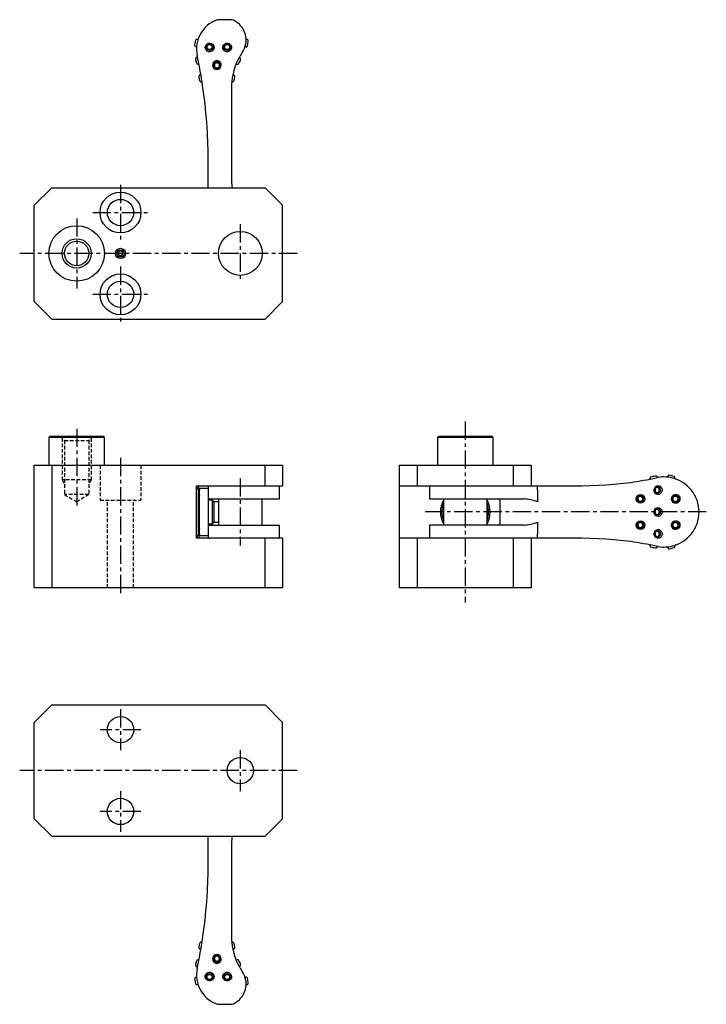
# Model space of a CAD drawing. Extents: x 1 to 547, y 0 to 387.
# Drawn here: x 313 to 547, y 50 to 387 of the extents above; entities that cross this region are included whole.
import ezdxf

# ---------------------------------------------------------------- set-up
doc = ezdxf.new("R2010")
doc.units = 0
doc.header["$LTSCALE"] = 5
doc.linetypes.add('CENTER', pattern=[2, 1.25, -0.25, 0.25, -0.25])
doc.linetypes.add('HIDDEN', pattern=[0.375, 0.25, -0.125])
doc.layers.get('0').update_dxf_attribs({"linetype": 'CONTINUOUS'})
for name, color, linetype in [('1', 1, 'CENTER'), ('2', 2, 'HIDDEN'), ('3', 3, 'CONTINUOUS')]:
    doc.layers.add(name, color=color, linetype=linetype)

msp = doc.modelspace()

# ---------------------------------------------------------------- linework, layer by layer
for p, q in [((384.7, 387), (380.67, 387)), ((374.15, 366.05), (374.15, 366.05)), ((374.15, 366.05), (374.15, 366.05)), ((374.15, 366.05), (374.15, 366.05)), ((385, 363.88), (385, 331.78)), ((377, 329.5), (377, 339)), ((323.5, 329.5), (317.5, 323.5)), ((323.5, 329.5), (396.5, 329.5)), ((402.5, 323.5), (396.5, 329.5)), ((317.5, 290.5), (317.5, 323.5)), ((402.5, 290.5), (402.5, 323.5)), ((346.54, 307.74), (346.13, 306.97)), ((346.13, 306.97), (346.59, 306.24)), ((347.41, 307.76), (346.54, 307.74)), ((347.87, 307.03), (347.41, 307.76)), ((347.46, 306.26), (347.87, 307.03)), ((346.59, 306.24), (347.46, 306.26)), ((317.5, 290.5), (323.5, 284.5)), ((396.5, 284.5), (402.5, 290.5)), ((323.5, 284.5), (396.5, 284.5)), ((323, 244.5), (322.5, 244)), ((322.5, 244), (322.5, 234.5)), ((341.5, 244), (322.5, 244)), ((323, 244.5), (341, 244.5)), ((341.5, 244), (341, 244.5)), ((341.5, 234.5), (341.5, 244)), ((456, 244.5), (455.5, 244)), ((455.5, 244), (455.5, 234.5)), ((474.5, 244), (455.5, 244)), ((456, 244.5), (474, 244.5)), ((474.5, 244), (474, 244.5)), ((474.5, 234.5), (474.5, 244)), ((317.5, 234.5), (402.5, 234.5)), ((317.5, 192.5), (317.5, 234.5)), ((323.5, 234.5), (323.5, 192.5)), ((396.5, 227.5), (396.5, 234.5)), ((402.5, 234.5), (402.5, 227.5)), ((442.5, 234.5), (487.5, 234.5)), ((442.5, 192.5), (442.5, 234.5)), ((448.5, 234.5), (448.5, 227.5)), ((481.5, 227.5), (481.5, 234.5)), ((487.5, 234.5), (487.5, 227.5)), ((373, 227.5), (402.5, 227.5)), ((373, 209.5), (373, 227.5)), ((373, 227.09), (373.06, 227.13)), ((373, 226.44), (373.65, 226.5)), ((374, 222.68), (373.65, 226.5)), ((373.65, 210.5), (373.65, 226.5)), ((374.2, 226.5), (374, 226.3)), ((374, 210.7), (374, 226.3)), ((376.8, 226.5), (374.2, 226.5)), ((376.97, 226.33), (376.8, 226.5)), ((376.97, 227.01), (376.97, 210)), ((401.44, 223), (401.44, 227)), ((442.5, 227.5), (505, 227.5)), ((452.77, 227), (452.77, 223)), ((489.78, 226), (489.78, 227.5)), ((489.78, 226), (489.78, 222)), ((378.45, 222.5), (377, 222.5)), ((377.02, 223), (401.42, 223)), ((378.95, 222), (378.45, 222.5)), ((378.45, 214.5), (378.45, 222.5)), ((380.5, 223), (380.5, 214)), ((395.5, 214), (395.5, 223)), ((452.77, 223), (484.99, 223)), ((457.5, 223), (457.5, 214)), ((472.5, 214), (472.5, 223)), ((378.95, 222), (378.95, 215)), ((380.5, 222), (378.95, 222)), ((477, 215), (477, 222)), ((373.65, 210.5), (374, 214.32)), ((377, 214.5), (378.45, 214.5)), ((377.02, 214), (401.42, 214)), ((378.45, 214.5), (378.95, 215)), ((378.95, 215), (380.5, 215)), ((401.44, 210), (401.44, 214)), ((452.77, 214), (452.77, 210)), ((484.99, 214), (452.77, 214)), ((489.78, 215), (489.78, 211)), ((373, 210.56), (373.65, 210.5)), ((373, 209.91), (373.06, 209.87)), ((402.5, 209.5), (373, 209.5)), ((374, 210.7), (374.2, 210.5)), ((374.2, 210.5), (376.8, 210.5)), ((376.8, 210.5), (376.97, 210.67)), ((396.5, 192.5), (396.5, 209.5)), ((402.5, 209.5), (402.5, 192.5)), ((505, 209.5), (442.5, 209.5)), ((448.5, 209.5), (448.5, 192.5)), ((481.5, 192.5), (481.5, 209.5)), ((487.5, 209.5), (487.5, 192.5)), ((489.78, 209.5), (489.78, 211)), ((402.5, 192.5), (317.5, 192.5)), ((487.5, 192.5), (442.5, 192.5)), ((323.5, 152.5), (317.5, 146.5)), ((323.5, 152.5), (396.5, 152.5)), ((402.5, 146.5), (396.5, 152.5)), ((317.5, 113.5), (317.5, 146.5)), ((402.5, 113.5), (402.5, 146.5)), ((317.5, 113.5), (323.5, 107.5)), ((396.5, 107.5), (402.5, 113.5)), ((323.5, 107.5), (396.5, 107.5)), ((377, 98), (377, 107.5)), ((385, 105.22), (385, 73.12)), ((374.15, 70.95), (374.15, 70.95)), ((374.15, 70.95), (374.15, 70.95)), ((374.15, 70.95), (374.15, 70.95)), ((380.67, 50), (384.7, 50))]:
    msp.add_line(p, q)
at = {"flags": 128}
for points in [[(372.8, 377.82), (372.86, 377.79), (372.92, 377.74), (372.97, 377.69), (372.99, 377.63), (373.01, 377.59), (373.01, 377.55), (373.01, 377.53), (373.01, 377.53)], [(373.58, 380.44), (373.57, 380.42), (373.56, 380.39), (373.53, 380.35), (373.47, 380.3), (373.38, 380.26), (373.28, 380.25), (373.28, 380.25), (373.28, 380.25)], [(377.5, 378.95), (377.67, 378.94), (378.15, 378.81), (378.56, 378.54), (378.86, 378.15), (379.01, 377.68), (378.99, 377.19), (378.79, 376.72), (378.45, 376.34), (378.01, 376.1), (377.67, 376.02), (377.16, 376.05), (376.7, 376.24), (376.32, 376.57), (376.07, 377), (375.98, 377.49), (376.06, 377.97), (376.31, 378.4), (376.69, 378.73), (377.16, 378.91), (377.5, 378.95)], [(383.5, 378.95), (383.67, 378.94), (384.15, 378.81), (384.56, 378.54), (384.86, 378.15), (385.01, 377.68), (384.99, 377.19), (384.79, 376.72), (384.45, 376.34), (384.01, 376.1), (383.67, 376.02), (383.16, 376.05), (382.7, 376.24), (382.32, 376.57), (382.07, 377), (381.98, 377.49), (382.06, 377.97), (382.31, 378.4), (382.69, 378.73), (383.16, 378.91), (383.5, 378.95)], [(389.59, 377.56), (389.59, 377.56), (389.6, 377.57), (389.65, 377.65), (389.72, 377.71), (389.81, 377.75), (389.93, 377.75)], [(390.22, 380.22), (390.16, 380.24), (390.09, 380.28), (390.04, 380.33), (390.01, 380.38), (390, 380.42), (389.99, 380.46), (389.98, 380.48), (389.98, 380.49), (389.98, 380.49)], [(373.71, 372.5), (373.48, 373.64), (373.23, 374.81)], [(379.71, 372.15), (379.55, 372.07), (379.33, 371.89), (379.19, 371.65), (379.14, 371.37), (379.18, 371.09), (379.32, 370.84), (379.53, 370.65), (379.8, 370.54), (380.09, 370.52), (380.37, 370.6), (380.61, 370.76), (380.77, 370.99), (380.86, 371.26), (380.84, 371.54), (380.73, 371.8), (380.54, 372.01), (380.29, 372.15)], [(386.47, 371.61), (386.48, 371.61), (386.48, 371.61), (386.48, 371.62), (386.52, 371.68), (386.59, 371.74), (386.67, 371.78), (386.77, 371.79), (386.82, 371.78)], [(374.15, 366.04), (374.15, 366.05), (374.14, 366.12), (374.11, 366.29), (374.08, 366.52), (374.03, 366.79), (373.98, 367.07), (373.94, 367.34), (373.9, 367.55), (373.88, 367.69), (373.87, 367.74)], [(530.98, 230.33), (530.98, 230.33), (530.97, 230.33), (530.97, 230.33), (530.9, 230.33), (530.84, 230.34), (530.77, 230.37), (530.69, 230.44), (530.65, 230.51)], [(534.32, 230.66), (534.31, 230.64), (534.27, 230.56), (534.21, 230.51), (534.15, 230.48), (534.1, 230.46), (534.06, 230.46), (534.04, 230.46), (534.02, 230.46), (534.02, 230.46)], [(536.94, 229.83), (536.94, 229.83), (536.94, 229.84), (536.91, 229.85), (536.85, 229.89), (536.8, 229.94), (536.76, 230.03), (536.75, 230.13), (536.75, 230.14), (536.75, 230.14)], [(373.29, 226.47), (373.28, 226.61), (373.23, 226.89), (373.16, 227.07), (373.06, 227.13), (373.06, 227.13)], [(373.36, 227.22), (373.44, 227.26), (373.44, 227.26), (373.44, 227.26)], [(373.9, 226), (373.88, 226.5), (373.84, 226.95), (373.76, 227.29), (373.67, 227.48), (373.57, 227.5), (373.47, 227.37), (373.44, 227.26)], [(505, 227.5), (513.29, 227.79), (521.53, 228.64)], [(531, 224.48), (530.84, 224.49), (530.39, 224.63), (530.01, 224.93), (529.74, 225.34), (529.61, 225.83), (529.64, 226.35), (529.83, 226.82), (530.15, 227.2), (530.56, 227.44), (530.86, 227.51), (531.31, 227.48), (531.73, 227.29), (532.07, 226.95), (532.28, 226.5), (532.36, 226), (532.28, 225.49), (532.06, 225.04), (531.72, 224.71), (531.3, 224.51), (531, 224.48)], [(531.78, 226), (531.78, 226), (531.72, 225.62), (531.55, 225.29), (531.3, 225.03), (530.99, 224.89), (530.65, 224.88), (530.33, 224.98), (530.05, 225.2), (529.85, 225.51), (529.76, 225.88), (529.76, 226.12), (529.86, 226.49), (530.06, 226.8), (530.34, 227.02), (530.67, 227.13), (531, 227.1), (531.31, 226.96), (531.56, 226.71), (531.72, 226.38), (531.78, 226)], [(531.45, 226), (531.41, 226.29), (531.29, 226.54), (531.1, 226.73), (530.87, 226.84), (530.62, 226.86), (530.37, 226.78), (530.16, 226.61), (530.01, 226.37), (529.94, 226.09), (529.94, 225.91), (530.01, 225.63), (530.16, 225.39), (530.36, 225.23), (530.6, 225.15), (530.86, 225.16), (531.09, 225.26), (531.28, 225.46), (531.41, 225.71), (531.45, 226)], [(525.73, 223), (525.71, 223.19), (525.6, 223.45), (525.6, 223.45), (525.42, 223.67), (525.18, 223.81), (524.91, 223.86), (524.64, 223.82), (524.39, 223.68), (524.2, 223.47), (524.09, 223.2), (524.07, 222.91), (524.11, 222.73), (524.24, 222.47), (524.44, 222.28), (524.7, 222.16), (524.97, 222.14), (525.24, 222.22), (525.47, 222.38), (525.64, 222.61), (525.72, 222.89), (525.73, 223)], [(535.55, 223), (535.56, 223.13), (535.67, 223.61), (535.93, 224.03), (536.31, 224.34), (536.77, 224.5), (537.27, 224.5), (537.74, 224.32), (538.13, 224), (538.39, 223.56), (538.48, 223.18), (538.46, 222.68), (538.28, 222.22), (537.96, 221.84), (537.54, 221.58), (537.05, 221.48), (536.56, 221.55), (536.12, 221.78), (535.79, 222.16), (535.6, 222.63), (535.55, 223)], [(537.83, 223), (537.77, 223.28), (537.62, 223.54), (537.39, 223.73), (537.1, 223.84), (536.79, 223.85), (536.5, 223.77), (536.26, 223.6), (536.09, 223.36), (536.01, 223.09), (536.01, 222.91), (536.1, 222.63), (536.27, 222.39), (536.53, 222.22), (536.83, 222.14), (537.14, 222.17), (537.41, 222.28), (537.63, 222.47), (537.78, 222.72), (537.83, 223)], [(532.36, 218.5), (532.35, 218.31), (532.22, 217.82), (531.95, 217.41), (531.57, 217.12), (531.13, 216.99), (530.67, 217.02), (530.25, 217.22), (529.9, 217.57), (529.68, 218.02), (529.61, 218.34), (529.64, 218.85), (529.83, 219.32), (530.15, 219.7), (530.57, 219.94), (531.02, 220.02), (531.47, 219.93), (531.86, 219.68), (532.16, 219.3), (532.33, 218.83), (532.36, 218.5)], [(531.78, 218.5), (531.78, 218.5), (531.72, 218.12), (531.55, 217.79), (531.3, 217.53), (530.99, 217.39), (530.65, 217.38), (530.33, 217.48), (530.05, 217.7), (529.85, 218.01), (529.76, 218.38), (529.76, 218.62), (529.86, 218.99), (530.06, 219.3), (530.34, 219.52), (530.67, 219.63), (531, 219.6), (531.31, 219.46), (531.56, 219.21), (531.72, 218.88), (531.78, 218.5)], [(531.45, 218.5), (531.41, 218.79), (531.29, 219.04), (531.1, 219.23), (530.87, 219.34), (530.62, 219.36), (530.37, 219.28), (530.16, 219.11), (530.01, 218.87), (529.94, 218.59), (529.94, 218.41), (530.01, 218.13), (530.16, 217.89), (530.36, 217.73), (530.6, 217.65), (530.86, 217.66), (531.09, 217.76), (531.28, 217.96), (531.41, 218.21), (531.45, 218.5)], [(525.73, 214), (525.71, 214.19), (525.6, 214.45), (525.6, 214.45), (525.42, 214.67), (525.18, 214.81), (524.91, 214.86), (524.64, 214.82), (524.39, 214.68), (524.2, 214.47), (524.09, 214.2), (524.07, 213.91), (524.11, 213.73), (524.24, 213.47), (524.44, 213.28), (524.7, 213.16), (524.97, 213.14), (525.24, 213.22), (525.47, 213.38), (525.64, 213.61), (525.72, 213.89), (525.73, 214)], [(531, 209.48), (530.84, 209.49), (530.39, 209.63), (530.01, 209.93), (529.74, 210.34), (529.61, 210.83), (529.64, 211.35), (529.83, 211.82), (530.15, 212.2), (530.56, 212.44), (530.86, 212.51), (531.31, 212.48), (531.73, 212.29), (532.07, 211.95), (532.28, 211.5), (532.36, 211), (532.28, 210.49), (532.06, 210.04), (531.72, 209.71), (531.3, 209.51), (531, 209.48)], [(535.55, 214), (535.56, 214.13), (535.67, 214.61), (535.93, 215.03), (536.31, 215.34), (536.77, 215.5), (537.27, 215.5), (537.74, 215.32), (538.13, 215), (538.39, 214.56), (538.48, 214.18), (538.46, 213.68), (538.28, 213.22), (537.96, 212.84), (537.54, 212.58), (537.05, 212.48), (536.56, 212.55), (536.12, 212.78), (535.79, 213.16), (535.6, 213.63), (535.55, 214)], [(537.83, 214), (537.77, 214.28), (537.62, 214.54), (537.39, 214.73), (537.1, 214.84), (536.79, 214.85), (536.5, 214.77), (536.26, 214.6), (536.09, 214.36), (536.01, 214.09), (536.01, 213.91), (536.1, 213.63), (536.27, 213.39), (536.53, 213.22), (536.83, 213.14), (537.14, 213.17), (537.41, 213.28), (537.63, 213.47), (537.78, 213.72), (537.83, 214)], [(373.29, 210.53), (373.28, 210.39), (373.23, 210.11), (373.16, 209.93), (373.06, 209.87), (373.06, 209.87)], [(373.36, 209.78), (373.44, 209.74), (373.44, 209.74), (373.44, 209.74)], [(373.9, 211), (373.88, 210.5), (373.84, 210.05), (373.76, 209.71), (373.67, 209.52), (373.57, 209.5), (373.47, 209.63), (373.44, 209.74)], [(521.53, 208.36), (513.29, 209.21), (505, 209.5)], [(531.78, 211), (531.78, 211), (531.72, 210.62), (531.55, 210.29), (531.3, 210.03), (530.99, 209.89), (530.65, 209.88), (530.33, 209.98), (530.05, 210.2), (529.85, 210.51), (529.76, 210.88), (529.76, 211.12), (529.86, 211.49), (530.06, 211.8), (530.34, 212.02), (530.67, 212.13), (531, 212.1), (531.31, 211.96), (531.56, 211.71), (531.72, 211.38), (531.78, 211)], [(531.45, 211), (531.41, 211.29), (531.29, 211.54), (531.1, 211.73), (530.87, 211.84), (530.62, 211.86), (530.37, 211.78), (530.16, 211.61), (530.01, 211.37), (529.94, 211.09), (529.94, 210.91), (530.01, 210.63), (530.16, 210.39), (530.36, 210.23), (530.6, 210.15), (530.86, 210.16), (531.09, 210.26), (531.28, 210.46), (531.41, 210.71), (531.45, 211)], [(530.98, 206.67), (530.98, 206.67), (530.97, 206.67), (530.97, 206.67), (530.9, 206.67), (530.84, 206.66), (530.77, 206.63), (530.69, 206.56), (530.65, 206.49)], [(534.32, 206.34), (534.31, 206.36), (534.27, 206.44), (534.21, 206.49), (534.15, 206.52), (534.1, 206.54), (534.06, 206.54), (534.04, 206.54), (534.02, 206.54), (534.02, 206.54)], [(536.94, 207.17), (536.94, 207.17), (536.94, 207.16), (536.91, 207.15), (536.85, 207.11), (536.8, 207.06), (536.76, 206.97), (536.75, 206.87), (536.75, 206.86), (536.75, 206.86)], [(385.25, 107.5), (385.12, 106.9), (385, 105.22)], [(373.23, 62.19), (373.47, 63.34), (373.71, 64.5)], [(380.29, 64.85), (380.45, 64.93), (380.67, 65.11), (380.81, 65.35), (380.86, 65.63), (380.82, 65.91), (380.68, 66.16), (380.47, 66.35), (380.2, 66.46), (379.91, 66.48), (379.63, 66.4), (379.4, 66.24), (379.23, 66.01), (379.14, 65.74), (379.16, 65.46), (379.27, 65.2), (379.46, 64.99), (379.71, 64.85)], [(377.5, 58.05), (377.33, 58.06), (376.85, 58.19), (376.44, 58.46), (376.14, 58.85), (375.99, 59.32), (376.01, 59.81), (376.21, 60.28), (376.55, 60.66), (376.99, 60.9), (377.33, 60.98), (377.84, 60.95), (378.3, 60.76), (378.68, 60.43), (378.93, 60), (379.02, 59.51), (378.94, 59.03), (378.69, 58.6), (378.31, 58.27), (377.84, 58.09), (377.5, 58.05)], [(383.5, 58.05), (383.33, 58.06), (382.85, 58.19), (382.44, 58.46), (382.14, 58.85), (381.99, 59.32), (382.01, 59.81), (382.21, 60.28), (382.55, 60.66), (382.99, 60.9), (383.33, 60.98), (383.84, 60.95), (384.3, 60.76), (384.68, 60.43), (384.93, 60), (385.02, 59.51), (384.94, 59.03), (384.69, 58.6), (384.31, 58.27), (383.84, 58.09), (383.5, 58.05)], [(373.01, 59.47), (373.01, 59.47), (373.01, 59.45), (373, 59.37), (372.97, 59.31), (372.9, 59.24), (372.81, 59.19), (372.8, 59.18)], [(389.66, 59.34), (389.65, 59.34), (389.62, 59.38), (389.6, 59.41), (389.59, 59.43), (389.59, 59.44), (389.59, 59.44)], [(373.51, 56.66), (373.52, 56.65), (373.55, 56.62), (373.57, 56.58), (373.58, 56.56), (373.58, 56.56)], [(389.98, 56.51), (389.98, 56.51), (389.99, 56.52), (390.01, 56.62), (390.06, 56.68), (390.13, 56.75), (390.22, 56.78)]]:
    msp.add_lwpolyline(points, dxfattribs=at)
for centre, radius in [((377.5, 377.61), 1.13), ((377.51, 377.63), 0.866), ((383.5, 377.61), 1.13), ((383.51, 377.63), 0.866), ((347, 321), 7), ((347, 321), 4.5), ((332, 307), 9.5), ((388, 307), 7.5), ((332, 307), 4.19), ((347, 307), 1.75), ((347, 307), 1.25), ((347, 293), 7), ((347, 293), 4.5), ((524.99, 223), 1.52), ((524.9, 223), 1.13), ((536.95, 222.99), 1.14), ((524.99, 214), 1.52), ((524.9, 214), 1.13), ((536.95, 213.99), 1.14), ((347, 144), 4.5), ((388, 130), 4.5), ((347, 116), 4.5), ((377.5, 59.39), 1.13), ((377.49, 59.37), 0.866), ((383.5, 59.39), 1.13), ((383.49, 59.37), 0.866)]:
    msp.add_circle(centre, radius)
for centre, radius, start, end in [((383.49, 377), 10.49, 109.7039, 192.0291), ((380.71, 384.54), 2.46, 90.9618, 107.9133), ((384.69, 384.54), 2.46, 66.1898, 89.7585), ((382.5, 380), 7.5, 325.5384, 64.9119), ((383.5, 377), 11.2, 164.384, 173.6191), ((372.67, 378.21), 0.3, 173.7305, 236.445), ((373.19, 379), 1.25, 236.4325, 251.6947), ((373, 379.93), 0.3, 102.2039, 164.3838), ((373.19, 379), 1.25, 86.0599, 101.7302), ((389.93, 379), 1.25, 269.9966, 284.2005), ((389.93, 379), 1.25, 60.7238, 76.7928), ((390.16, 378.08), 0.3, 284.7443, 345.9474), ((382.5, 380), 8.2, 345.9473, 358.7879), ((390.4, 379.83), 0.3, 358.9422, 60.7551), ((373.61, 373), 1.25, 112.895, 126.4466), ((373, 374.43), 0.3, 292.4988, 7.5654), ((406, 363.88), 21, 145.5441, 157.186), ((388.06, 374.21), 0.3, 150.199, 231.0542), ((373.04, 373.77), 0.3, 126.453, 191.69), ((205.05, 339.01), 171.25, 11.1148, 11.6897), ((373.38, 372.08), 0.3, 191.113, 254.7912), ((373.61, 373), 1.24, 255.933, 270.0159), ((373.61, 371.45), 0.3, 11.6603, 89.9424), ((204.93, 338.99), 172.07, 2.6293, 11.2297), ((380, 371.49), 1.51, 140.3906, 39.6094), ((380, 371.42), 1.56, 41.5986, 138.4014), ((380, 371.38), 1.13, 109.6311, 70.3689), ((380, 371.34), 1.16, 70.9779, 109.0221), ((380, 371.31), 0.883, 71.0194, 108.9806), ((406.01, 363.87), 21.01, 157.192, 179.994), ((387.09, 373), 1.25, 257.6353, 270.3925), ((387.09, 372.05), 0.3, 270.6197, 336.5986), ((405.07, 364.33), 19.26, 151.7352, 156.7377), ((387.09, 373), 1.25, 38.1458, 50.9788), ((387.83, 373.59), 0.3, 331.8008, 38.121), ((374.17, 367.79), 0.3, 124.3946, 189.6575), ((374.71, 367), 1.25, 110.8131, 124.4099), ((374.16, 368.45), 0.3, 290.6601, 8.4149), ((385.81, 368.44), 0.3, 169.4443, 248.2411), ((385.23, 367), 1.25, 55.3583, 68.1794), ((406, 363.88), 20.3, 169.0597, 173.8077), ((385.77, 367.79), 0.3, 349.0726, 55.3791), ((374.45, 366.09), 0.3, 189.0818, 252.9202), ((374.7, 367), 1.25, 253.9526, 267.8489), ((374.65, 365.45), 0.3, 10.659, 88.4258), ((385.36, 365.46), 0.3, 94.4185, 173.8594), ((385.24, 367), 1.24, 274.724, 287.9053), ((385.52, 366.1), 0.3, 288.9557, 353.7985), ((205, 339), 172, 0, 2.6277), ((395.96, 331.72), 10.96, 179.6777, 191.687), ((504.99, 347.73), 120.23, 277.9085, 282.2299), ((527.95, 230.02), 0.3, 283.339, 0.6414), ((529.5, 230.02), 1.25, 166.241, 180.1466), ((528.58, 230.24), 0.3, 101.3542, 165.1012), ((505, 347.68), 119.48, 281.3526, 282.1756), ((530.26, 230.59), 0.3, 36.9013, 102.1757), ((533, 218.5), 12, 76.7887, 102.2311), ((529.5, 230.02), 1.25, 23.1176, 36.8782), ((535.5, 230.24), 1.25, 145.1191, 160.1222), ((534.72, 230.78), 0.3, 82.1241, 145.1324), ((533, 218.5), 12.7, 73.9269, 82.0261), ((533, 218.5), 12, 283.2126, 76.7874), ((536.43, 230.42), 0.3, 11.4617, 73.9271), ((535.5, 230.24), 1.25, 359.9968, 10.9957), ((535.5, 230.24), 1.25, 355.5345, 0), ((372.07, 226.39), 0.991, 3.0694, 20.6417), ((373.61, 226), 1.25, 101.4804, 115.6962), ((376.91, 225), 3.06, 161.8807, 198.1193), ((369.23, 225.85), 4.67, 355.5921, 1.8065), ((377.47, 227), 0.5, 89.8253, 179.0897), ((400.94, 227), 0.5, 0.0109, 90.0006), ((453.27, 227), 0.5, 89.9981, 180.2832), ((465, 218.5), 8.5, 151.9275, 208.0725), ((465, 218.5), 8.5, 331.9275, 28.0725), ((476, 222), 1, 0, 90), ((482.55, 199.32), 23.81, 72.3168, 84.1267), ((465, 218.5), 8, 159.6359, 200.3641), ((465, 218.5), 8, 339.6359, 20.3641), ((376.91, 212), 3.06, 161.8807, 198.1193), ((476, 215), 1, 270, 0), ((482.95, 235.76), 21.86, 275.3431, 288.2133), ((372.07, 210.61), 0.991, 339.3583, 356.9306), ((373.61, 211), 1.25, 244.3038, 258.5196), ((369.23, 211.15), 4.67, 358.1935, 4.4079), ((377.47, 210), 0.5, 179.4975, 270.1744), ((400.94, 210), 0.5, 269.999, 0.0479), ((453.27, 210), 0.5, 180.2908, 270.002), ((504.99, 89.27), 120.23, 77.7701, 82.0916), ((527.95, 206.98), 0.3, 359.3586, 76.661), ((529.5, 206.98), 1.25, 179.8534, 193.759), ((528.58, 206.76), 0.3, 194.8988, 258.6458), ((505, 89.32), 119.48, 77.8244, 78.6474), ((530.26, 206.41), 0.3, 257.8243, 323.0987), ((533, 218.5), 12, 257.769, 283.2112), ((529.5, 206.98), 1.25, 323.1218, 336.8824), ((535.5, 206.76), 1.25, 199.8778, 214.8809), ((534.72, 206.22), 0.3, 214.8676, 277.8759), ((533, 218.5), 12.7, 277.9739, 286.0731), ((536.43, 206.58), 0.3, 286.0729, 348.5383), ((535.5, 206.76), 1.25, 349.0043, 0.0032), ((535.5, 206.76), 1.25, 0, 4.4655), ((205, 98), 172, 357.3724, 360), ((204.93, 98.01), 172.07, 348.7704, 357.3707), ((290.16, 83.95), 84.99, 350.0507, 351.2091), ((374.45, 70.91), 0.3, 107.2469, 170.9173), ((374.7, 70), 1.24, 92.0572, 106.0999), ((374.65, 71.55), 0.3, 271.9189, 349.338), ((406.01, 73.13), 21.01, 180.006, 202.808), ((385.36, 71.54), 0.3, 186.1246, 265.5379), ((385.24, 70), 1.24, 72.0401, 85.2903), ((385.52, 70.9), 0.3, 6.2014, 70.8639), ((406, 73.12), 20.3, 186.1923, 190.9403), ((374.17, 69.21), 0.3, 170.3351, 235.5847), ((374.71, 70), 1.25, 235.5853, 249.2024), ((374.16, 68.55), 0.3, 351.5876, 69.2742), ((385.82, 68.55), 0.314, 112.5309, 179.5135), ((385.23, 70), 1.25, 291.8097, 304.6548), ((385.77, 69.21), 0.3, 304.6752, 10.9272), ((205.63, 97.87), 170.65, 348.3093, 348.8862), ((373.38, 64.92), 0.3, 105.0449, 168.8861), ((373.61, 64), 1.25, 89.989, 104.0155), ((373.61, 65.55), 0.3, 270.0525, 348.3384), ((380, 65.51), 1.51, 320.3906, 219.6094), ((380, 65.58), 1.56, 221.5987, 318.4013), ((380, 65.62), 1.13, 289.6403, 250.3597), ((380, 65.66), 1.16, 250.9697, 289.0303), ((380, 65.69), 0.883, 251.0131, 288.9869), ((386.75, 65.52), 0.314, 217.1249, 282.7524), ((406, 73.12), 21, 202.814, 214.4559), ((387.09, 64), 1.25, 89.5159, 102.4284), ((387.09, 64.95), 0.3, 23.4014, 89.028), ((406, 73.12), 20.3, 203.3898, 208.1382), ((373.04, 63.23), 0.3, 168.31, 233.5925), ((373.61, 64), 1.25, 233.5636, 247.1322), ((383.5, 60), 10.5, 167.973, 250.2925), ((373, 62.57), 0.3, 352.3861, 67.3954), ((382.5, 57), 7.5, 295.0879, 34.4618), ((388.06, 62.79), 0.3, 129.0031, 210.0532), ((387.09, 64), 1.25, 309.0073, 321.8421), ((387.83, 63.41), 0.3, 321.8283, 28.138), ((372.67, 58.79), 0.3, 123.5703, 186.2695), ((383.5, 60), 11.2, 186.3805, 195.6164), ((373.19, 58), 1.25, 108.2058, 123.5711), ((389.85, 59.5), 0.255, 221.102, 272.0549), ((389.9, 57.79), 1.46, 76.417, 91.395), ((390.16, 58.92), 0.3, 14.0526, 75.3218), ((382.5, 57), 8.2, 1.2119, 14.0529), ((373, 57.07), 0.3, 195.6162, 257.7262), ((373.23, 58.21), 1.46, 258.6862, 272.6466), ((373.32, 56.49), 0.26, 41.8877, 95.8044), ((389.9, 58.06), 1.32, 283.9877, 299.0597), ((390.4, 57.17), 0.3, 299.2643, 1.0578), ((380.72, 52.5), 2.5, 252.2591, 268.9483), ((384.72, 52.31), 2.31, 269.4633, 294.5924)]:
    msp.add_arc(centre, radius, start, end)
at = {"layer": '1'}
for p, q in [((347, 330.5), (347, 311.5)), ((337.5, 321), (356.5, 321)), ((332, 319), (332, 295)), ((388, 317), (388, 297)), ((407.5, 307), (312.5, 307)), ((347, 302.5), (347, 283.5)), ((337.5, 293), (356.5, 293)), ((465, 249.5), (465, 187.5)), ((332, 247), (332, 219.48)), ((347, 237), (347, 190)), ((388, 230), (388, 207)), ((547.5, 218.5), (450.27, 218.5)), ((347, 151), (347, 137)), ((354, 144), (340, 144)), ((388, 137), (388, 123)), ((407.5, 130), (312.5, 130)), ((347, 123), (347, 109)), ((354, 116), (340, 116))]:
    msp.add_line(p, q, dxfattribs=at)
at = {"layer": '2'}
for p, q in [((326.31, 244.5), (327.81, 243)), ((327, 243.81), (327, 229.5)), ((327.81, 243), (327.81, 224.5)), ((327.81, 243), (336.19, 243)), ((337.69, 244.5), (336.19, 243)), ((336.19, 243), (336.19, 224.5)), ((337, 243.81), (337, 229.5)), ((340, 234.5), (340, 222.5)), ((354, 234.5), (354, 222.5)), ((337, 229.5), (327, 229.5)), ((327, 229.5), (327.81, 228.09)), ((337, 229.5), (336.19, 228.09)), ((336.19, 224.5), (327.81, 224.5)), ((327.81, 224.5), (332, 221.98)), ((336.19, 224.5), (332, 221.98)), ((340, 222.5), (354, 222.5)), ((342.5, 192.5), (342.5, 222.5)), ((351.5, 192.5), (351.5, 222.5))]:
    msp.add_line(p, q, dxfattribs=at)
at = {"layer": '3'}
msp.add_circle((332, 307), 5, dxfattribs=at)

doc.saveas('drawing.dxf')
